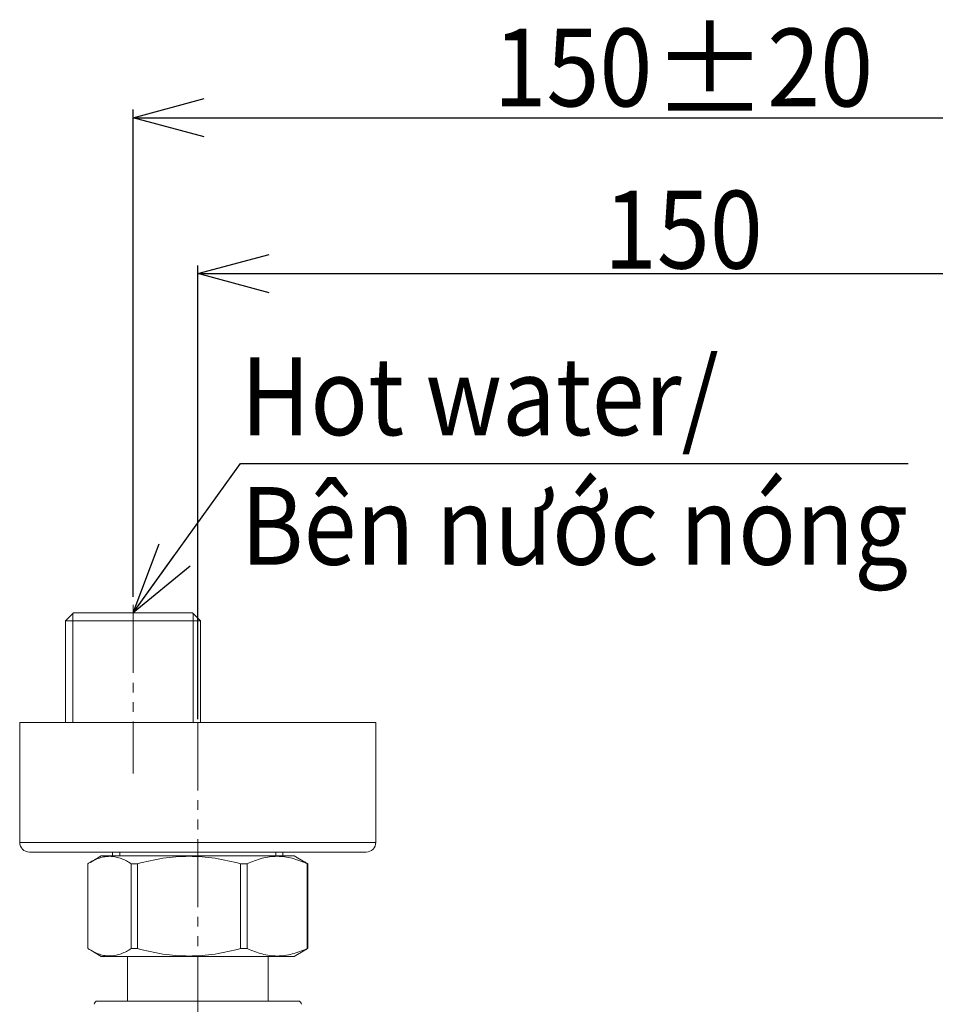
# Model space of a CAD drawing. Units: inches. Extents: x -2318 to -733, y -2119 to -697.
# Drawn here: x -1265 to -1124, y -849 to -697 of the extents above; entities that cross this region are included whole.
import ezdxf

# ---------------------------------------------------------------- set-up
doc = ezdxf.new("R2010")
doc.units = ezdxf.units.IN
doc.header["$LTSCALE"] = 1.5
doc.header["$MEASUREMENT"] = 0
doc.header["$PDSIZE"] = -5
doc.linetypes.add('PHANTOM', pattern=[12, 7, -1, 1, -1, 1, -1])
doc.layers.get('0').update_dxf_attribs({"lineweight": 9})
doc.layers.get('DEFPOINTS').update_dxf_attribs({"lineweight": 18})
doc.layers.add('02___PRT_ALL_AXES', color=7, linetype='Continuous', lineweight=18)
doc.layers.add('DEFAULT_3', color=7, linetype='PHANTOM', lineweight=18)
doc.styles.get("Standard").update_dxf_attribs({"font": 'aehalf.shx', "height": 12, "bigfont": 'extfont.shx'})
doc.styles.add('test', font='txt')
doc.dimstyles.new('DIMSTYLE_1', dxfattribs={"dimtxt": 12, "dimasz": 11, "dimexe": 1.25, "dimexo": 0.5, "dimgap": 0.65, "dimtad": 1, "dimdec": 0, "dimdsep": 46, "dimtxsty": 'Standard', "dimblk": 'OPEN30', "dimcen": 0.09, "dimdle": 20, "dimclrd": 256, "dimazin": 2, "dimtfac": 1, "dimtdec": 0, "dimtofl": 0, "dimtmove": 0, "dimatfit": 3, "dimldrblk": 'OPEN30', "dimfxl": 1, "dimtolj": 1, "dimarcsym": 0})

# ---------------------------------------------------------------- blocks, each defined once
blk = doc.blocks.new('_Open30')
at = {"color": 0, "linetype": 'ByBlock', "lineweight": -2}
for p, q in [((-1, 0.267949), (0, 0)), ((0, 0), (-1, -0.267949)), ((0, 0), (-1, 0))]:
    blk.add_line(p, q, dxfattribs=at)
blk = doc.blocks.new('*X22')
at = {"color": 0, "linetype": 'Continuous', "lineweight": -2, "transparency": 16777216}
for p, q in [((-1247.5, -786), (-1247.5, -710.8)), ((-1077.5, -787.43), (-1077.5, -710.8))]:
    blk.add_line(p, q, dxfattribs=at)
at = {"linetype": 'Continuous', "lineweight": -2, "transparency": 16777216}
blk.add_line((-1236.5, -712.05), (-1088.5, -712.05), dxfattribs=at)
at = {"layer": 'DEFPOINTS', "color": 0, "transparency": 16777216}
for p in [(-1077.5, -712.05), (-1247.5, -786.5), (-1077.5, -787.93)]:
    blk.add_point(p, dxfattribs=at)
at = {"lineweight": -2, "transparency": 16777216, "xscale": 11, "yscale": 11, "zscale": 11, "rotation": 180}
blk.add_blockref('_Open30', (-1247.5, -712.05), dxfattribs=at)
at = {"lineweight": -2, "transparency": 16777216, "xscale": 11, "yscale": 11, "zscale": 11}
blk.add_blockref('_Open30', (-1077.5, -712.05), dxfattribs=at)
at = {"color": 0, "transparency": 16777216, "insert": (-1162.52, -704.8), "char_height": 12, "attachment_point": 5}
blk.add_mtext('\\A1;{\\fArial|b0|i0|c0|p34;\\W0.9;150\\H1.08333x;\\W1;±\\H0.92308x;\\W0.9;20}', dxfattribs=at)
blk = doc.blocks.new('*X23')
at = {"color": 0, "linetype": 'Continuous', "lineweight": -2, "transparency": 16777216}
for p, q in [((-1237.5, -804.89), (-1237.5, -734.86)), ((-1087.5, -804.89), (-1087.5, -734.86))]:
    blk.add_line(p, q, dxfattribs=at)
at = {"linetype": 'Continuous', "lineweight": -2, "transparency": 16777216}
blk.add_line((-1226.5, -736.11), (-1098.5, -736.11), dxfattribs=at)
at = {"layer": 'DEFPOINTS', "color": 0, "transparency": 16777216}
for p in [(-1087.5, -736.11), (-1237.5, -805.39), (-1087.5, -805.39)]:
    blk.add_point(p, dxfattribs=at)
at = {"lineweight": -2, "transparency": 16777216, "xscale": 11, "yscale": 11, "zscale": 11, "rotation": 180}
blk.add_blockref('_Open30', (-1237.5, -736.11), dxfattribs=at)
at = {"lineweight": -2, "transparency": 16777216, "xscale": 11, "yscale": 11, "zscale": 11}
blk.add_blockref('_Open30', (-1087.5, -736.11), dxfattribs=at)
at = {"color": 0, "transparency": 16777216, "insert": (-1162.52, -729.33), "char_height": 12, "attachment_point": 5}
blk.add_mtext('\\A1;{\\fArial|b0|i0|c0|p34;\\W0.9;150}', dxfattribs=at)

msp = doc.modelspace()

# ---------------------------------------------------------------- linework, layer by layer
at = {"linetype": 'Continuous'}
for p, q in [((-1257.9, -789.69), (-1256.7, -788.49)), ((-1256.8, -788.59), (-1256.8, -805.39)), ((-1256.7, -788.49), (-1238.3, -788.49)), ((-1237.1, -789.69), (-1238.3, -788.49)), ((-1238.2, -788.59), (-1238.2, -805.39)), ((-1257.9, -805.39), (-1257.9, -789.69)), ((-1257.9, -789.69), (-1237.1, -789.69)), ((-1237.1, -805.39), (-1237.1, -789.69)), ((-1265, -805.39), (-1265, -823.89)), ((-1210, -805.39), (-1210, -823.89)), ((-1210, -823.89), (-1265, -823.89)), ((-1211.5, -825.39), (-1263.5, -825.39)), ((-1252.4, -825.99), (-1254.03, -826.93)), ((-1222.6, -825.99), (-1252.4, -825.99)), ((-1250.65, -825.99), (-1250.65, -825.39)), ((-1249.55, -825.99), (-1249.55, -825.39)), ((-1225.45, -825.99), (-1225.45, -825.39)), ((-1224.35, -825.99), (-1224.35, -825.39)), ((-1222.6, -825.99), (-1220.98, -826.93)), ((-1254.47, -827.2), (-1254.47, -840.28)), ((-1247.76, -827.2), (-1247.76, -840.28)), ((-1246.82, -827.2), (-1247.76, -827.2)), ((-1246.82, -827.2), (-1246.82, -840.28)), ((-1230.89, -827.2), (-1230.89, -840.28)), ((-1230.89, -827.2), (-1229.85, -827.2)), ((-1229.85, -827.2), (-1229.85, -840.28)), ((-1220.63, -827.2), (-1220.63, -840.28)), ((-1220.63, -827.2), (-1220.53, -827.2)), ((-1220.53, -827.2), (-1220.53, -840.28)), ((-1246.82, -840.28), (-1247.76, -840.28)), ((-1230.89, -840.28), (-1229.85, -840.28)), ((-1220.63, -840.28), (-1220.53, -840.28)), ((-1254.03, -840.55), (-1252.4, -841.49)), ((-1222.6, -841.49), (-1252.4, -841.49)), ((-1220.98, -840.55), (-1222.6, -841.49))]:
    msp.add_line(p, q, dxfattribs=at)
for centre, radius, start, end in [((-1263.5, -823.89), 1.5, 180, 270), ((-1211.5, -823.89), 1.5, 270, 0), ((-1248.95, -835.7), 10.14, 120.0224, 122.9889), ((-1226.05, -835.7), 10.14, 57.0111, 59.9776), ((-1248.95, -831.77), 10.14, 237.0111, 239.9776), ((-1226.05, -831.77), 10.14, 300.0224, 302.9889)]:
    msp.add_arc(centre, radius, start, end, dxfattribs=at)
for points, knots in [([(-1247.76, -827.2), (-1248.01, -827.04), (-1248.51, -826.74), (-1249.29, -826.38), (-1250.08, -826.14), (-1250.88, -826.03), (-1251.68, -826.06), (-1252.48, -826.23), (-1253.27, -826.52), (-1253.77, -826.78), (-1254.03, -826.93)], [0, 0, 0, 0, 0.892841, 1.748133, 2.569854, 3.368889, 4.162343, 4.969059, 5.80388, 6.674709, 6.674709, 6.674709, 6.674709]), ([(-1230.89, -827.2), (-1232.19, -826.85), (-1234.16, -826.41), (-1236.84, -826.1), (-1238.86, -826.02), (-1240.88, -826.1), (-1243.55, -826.41), (-1245.53, -826.85), (-1246.82, -827.2)], [0, 0, 0, 0, 4.036525, 6.055333, 8.07402, 10.092706, 12.111514, 16.148039, 16.148039, 16.148039, 16.148039]), ([(-1220.63, -827.2), (-1221.37, -826.85), (-1222.5, -826.42), (-1224.07, -826.1), (-1225.24, -826.02), (-1226.42, -826.1), (-1227.98, -826.42), (-1229.12, -826.85), (-1229.85, -827.2)], [0, 0, 0, 0, 2.436964, 3.620734, 4.791238, 5.961742, 7.145512, 9.582476, 9.582476, 9.582476, 9.582476]), ([(-1247.76, -840.28), (-1248.01, -840.44), (-1248.51, -840.74), (-1249.29, -841.09), (-1250.08, -841.34), (-1250.88, -841.45), (-1251.68, -841.42), (-1252.48, -841.25), (-1253.27, -840.96), (-1253.77, -840.7), (-1254.03, -840.55)], [0, 0, 0, 0, 0.892841, 1.748133, 2.569854, 3.368889, 4.162343, 4.969059, 5.80388, 6.674709, 6.674709, 6.674709, 6.674709]), ([(-1230.89, -840.28), (-1232.19, -840.63), (-1234.16, -841.07), (-1236.84, -841.38), (-1238.86, -841.46), (-1240.88, -841.38), (-1243.55, -841.07), (-1245.53, -840.63), (-1246.82, -840.28)], [0, 0, 0, 0, 4.036525, 6.055333, 8.07402, 10.092706, 12.111514, 16.148039, 16.148039, 16.148039, 16.148039]), ([(-1220.63, -840.28), (-1221.37, -840.62), (-1222.5, -841.06), (-1224.07, -841.38), (-1225.24, -841.46), (-1226.42, -841.38), (-1227.98, -841.06), (-1229.12, -840.62), (-1229.85, -840.28)], [0, 0, 0, 0, 2.436964, 3.620734, 4.791238, 5.961742, 7.145512, 9.582476, 9.582476, 9.582476, 9.582476])]:
    msp.add_open_spline(points, degree=3, knots=knots, dxfattribs=at)
at = {"layer": '02___PRT_ALL_AXES', "linetype": 'Continuous'}
for p, q in [((-1265, -805.39), (-1210, -805.39)), ((-1248.35, -841.49), (-1248.35, -848.39)), ((-1226.65, -841.49), (-1226.65, -848.39)), ((-1222, -848.39), (-1253, -848.39))]:
    msp.add_line(p, q, dxfattribs=at)
for centre, start, end in [((-1253, -848.89), 90, 180), ((-1222, -848.89), 0, 90)]:
    msp.add_arc(centre, 0.5, start, end, dxfattribs=at)
at = {"layer": 'DEFAULT_3', "linetype": 'PHANTOM'}
for p, q in [((-1247.5, -787.25), (-1247.5, -813.24)), ((-1237.5, -805.39), (-1237.5, -883.82))]:
    msp.add_line(p, q, dxfattribs=at)

# ---------------------------------------------------------------- texts
at = {"insert": (-1230.85, -749.05), "char_height": 12, "attachment_point": 1, "style": 'test'}
msp.add_mtext_dynamic_manual_height_columns('{\\fArial|b0|i0|c0|p34;\\W0.9;Hot water/\\PBên nước nóng}', width=106.4766, gutter_width=1, heights=[36.61], dxfattribs=at)

# ---------------------------------------------------------------- dimensions: what is measured, and where the dimension line sits
for base, p1, p2, text, picture, middle in [((-1077.5, -712.05), (-1247.5, -786.5), (-1077.5, -787.93), '{\\fArial|b0|i0|c0|p34;\\W0.9;150\\H1.08333x;\\W1;±\\H0.92308x;\\W0.9;20}', '*X22', (-1162.52, -712.05)), ((-1087.5, -736.11), (-1237.5, -805.39), (-1087.5, -805.39), '{\\fArial|b0|i0|c0|p34;\\W0.9;<>}', '*X23', (-1162.52, -736.11))]:
    dim = msp.add_linear_dim(base=base, p1=p1, p2=p2, text=text, dimstyle='DIMSTYLE_1')
    dim.commit()
    dim.dimension.update_dxf_attribs({"geometry": picture, "text_midpoint": middle, "dimtype": 160})

# ---------------------------------------------------------------- leaders
msp.add_leader([(-1247.5, -788.49), (-1230.91, -765.4), (-1127.82, -765.4)], dimstyle='DIMSTYLE_1', override={"dimgap": 0.65, "dimtad": 0})

doc.saveas('drawing.dxf')
